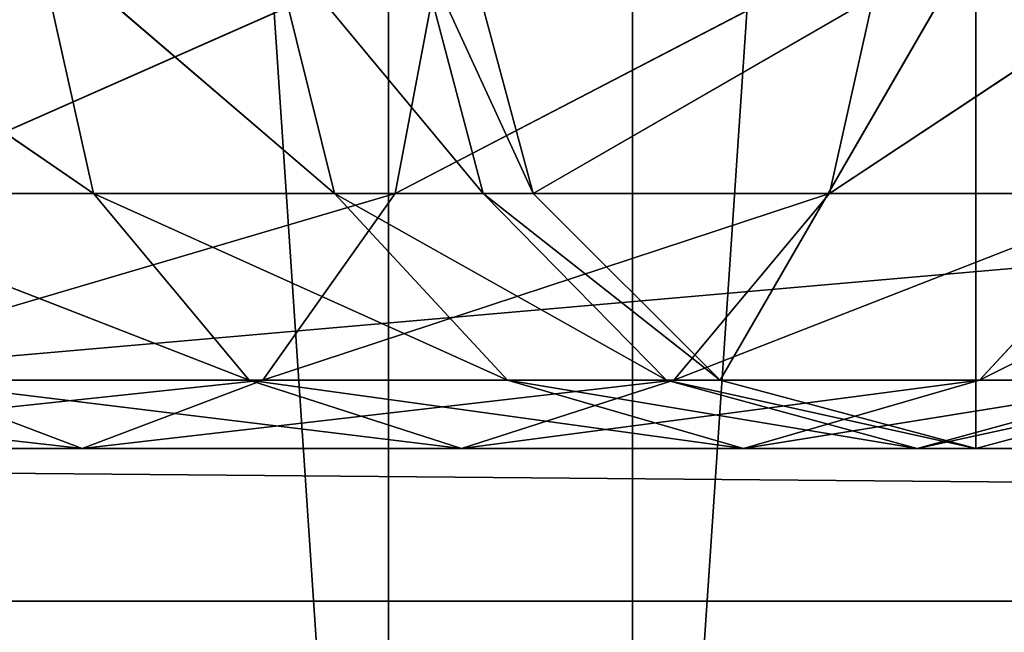
# Model space of a CAD drawing. Units: millimetres. Extents: x -905 to 896, y -846 to 794.
# Drawn here: x -198 to -165, y -811 to -791 of the extents above; entities that cross this region are included whole.
import ezdxf

# ---------------------------------------------------------------- set-up
doc = ezdxf.new("R2010")
doc.units = ezdxf.units.MM
doc.header["$LTSCALE"] = 25.4
doc.layers.get('0').update_dxf_attribs({"true_color": 0xffffff})

# ---------------------------------------------------------------- blocks, each defined once
blk = doc.blocks.new('___002605 ____ __ ________ ___ ______.STL')
at = {"color": 27, "true_color": 0x8f4e35}
for p, q in [((620.178, -8.2, 720), (730.178, -1648.2, 720)), ((620.178, -8.2, 720), (730.178, -1648.2, 720)), ((730.178, -1648.2, 720), (730.178, -8.2, 720)), ((730.178, -8.2, 720), (730.178, -1648.2, 680)), ((730.178, -1648.2, 680), (730.178, -8.2, 680)), ((730.178, -8.2, 720), (730.178, -1648.2, 680)), ((730.178, -1648.2, 720), (730.178, -8.2, 720)), ((730.178, -1648.2, 680), (730.178, -8.2, 680)), ((738.178, -8.2, 680), (738.178, -1648.2, 720)), ((738.178, -1648.2, 720), (738.178, -8.2, 720)), ((738.178, -8.2, 680), (738.178, -1648.2, 720)), ((738.178, -8.2, 680), (738.178, -1648.2, 680)), ((738.178, -1648.2, 720), (738.178, -8.2, 720)), ((848.178, -8.2, 680), (738.178, -1648.2, 680)), ((738.178, -8.2, 680), (738.178, -1648.2, 680)), ((848.178, -8.2, 680), (738.178, -1648.2, 680))]:
    blk.add_line(p, q, dxfattribs=at)
at = {"color": 0}
for p, q in [((626.178, -1611.7, 680), (1196.178, -1561.7, 680)), ((626.178, -1611.7, 680), (1196.178, -1561.7, 680)), ((720.514, -1598.325, 69.252), (708.295, -1589.95, 57.883)), ((720.514, -1598.325, 69.252), (708.295, -1589.95, 57.883)), ((731.983, -1589.95, 34.195), (713.044, -1598.325, 21.542)), ((731.983, -1589.95, 34.195), (713.044, -1598.325, 21.542)), ((720.514, -1598.325, 69.252), (718.648, -1589.95, 70.499)), ((728.415, -1598.325, 84.033), (718.648, -1589.95, 70.499)), ((720.514, -1598.325, 69.252), (718.648, -1589.95, 70.499)), ((728.415, -1598.325, 84.033), (718.648, -1589.95, 70.499)), ((728.415, -1598.325, 84.033), (726.341, -1589.95, 84.892)), ((733.28, -1598.325, 100.071), (726.341, -1589.95, 84.892)), ((728.415, -1598.325, 84.033), (726.341, -1589.95, 84.892)), ((733.28, -1598.325, 100.071), (726.341, -1589.95, 84.892)), ((731.983, -1589.95, 34.195), (730.396, -1598.325, 35.782)), ((746.502, -1589.95, 51.887), (730.396, -1598.325, 35.782)), ((731.983, -1589.95, 34.195), (730.396, -1598.325, 35.782)), ((746.502, -1589.95, 51.887), (730.396, -1598.325, 35.782)), ((733.28, -1598.325, 100.071), (731.079, -1589.95, 100.509)), ((734.922, -1598.325, 116.75), (731.079, -1589.95, 100.509)), ((733.28, -1598.325, 100.071), (731.079, -1589.95, 100.509)), ((734.922, -1598.325, 116.75), (731.079, -1589.95, 100.509)), ((734.922, -1598.325, 116.75), (732.678, -1589.95, 116.75)), ((734.922, -1598.325, 116.75), (732.678, -1589.95, 116.75)), ((734.922, -1598.325, 116.75), (732.678, -1589.95, 675)), ((734.922, -1598.325, 116.75), (732.678, -1589.95, 675)), ((734.922, -1598.325, 675), (732.678, -1589.95, 675)), ((734.922, -1598.325, 675), (732.678, -1589.95, 675)), ((749.428, -1589.95, 675), (734.922, -1598.325, 675)), ((749.428, -1589.95, 675), (734.922, -1598.325, 675)), ((741.053, -1604.456, 675), (749.428, -1589.95, 675)), ((741.053, -1604.456, 675), (749.428, -1589.95, 675)), ((746.502, -1589.95, 51.887), (744.637, -1598.325, 53.134)), ((757.291, -1589.95, 72.072), (744.637, -1598.325, 53.134)), ((746.502, -1589.95, 51.887), (744.637, -1598.325, 53.134)), ((757.291, -1589.95, 72.072), (744.637, -1598.325, 53.134)), ((749.428, -1606.7, 675), (749.428, -1589.95, 675)), ((749.428, -1606.7, 675), (749.428, -1589.95, 675)), ((730.396, -1598.325, 35.782), (709.638, -1604.456, 26.64)), ((730.396, -1598.325, 35.782), (709.638, -1604.456, 26.64)), ((725.612, -1604.456, 65.846), (709.882, -1598.325, 56.297)), ((725.612, -1604.456, 65.846), (709.882, -1598.325, 56.297)), ((720.514, -1598.325, 69.252), (709.882, -1598.325, 56.297)), ((720.514, -1598.325, 69.252), (709.882, -1598.325, 56.297)), ((730.396, -1598.325, 35.782), (713.044, -1598.325, 21.542)), ((730.396, -1598.325, 35.782), (713.044, -1598.325, 21.542)), ((725.612, -1604.456, 65.846), (720.514, -1598.325, 69.252)), ((734.079, -1604.456, 81.687), (720.514, -1598.325, 69.252)), ((725.612, -1604.456, 65.846), (720.514, -1598.325, 69.252)), ((734.079, -1604.456, 81.687), (720.514, -1598.325, 69.252)), ((728.415, -1598.325, 84.033), (720.514, -1598.325, 69.252)), ((728.415, -1598.325, 84.033), (720.514, -1598.325, 69.252)), ((730.396, -1598.325, 35.782), (726.061, -1604.456, 40.117)), ((744.637, -1598.325, 53.134), (726.061, -1604.456, 40.117)), ((730.396, -1598.325, 35.782), (726.061, -1604.456, 40.117)), ((744.637, -1598.325, 53.134), (726.061, -1604.456, 40.117)), ((734.079, -1604.456, 81.687), (728.415, -1598.325, 84.033)), ((739.293, -1604.456, 98.875), (728.415, -1598.325, 84.033)), ((734.079, -1604.456, 81.687), (728.415, -1598.325, 84.033)), ((739.293, -1604.456, 98.875), (728.415, -1598.325, 84.033)), ((733.28, -1598.325, 100.071), (728.415, -1598.325, 84.033)), ((733.28, -1598.325, 100.071), (728.415, -1598.325, 84.033)), ((744.637, -1598.325, 53.134), (730.396, -1598.325, 35.782)), ((744.637, -1598.325, 53.134), (730.396, -1598.325, 35.782)), ((739.293, -1604.456, 98.875), (733.28, -1598.325, 100.071)), ((741.053, -1604.456, 116.75), (733.28, -1598.325, 100.071)), ((739.293, -1604.456, 98.875), (733.28, -1598.325, 100.071)), ((741.053, -1604.456, 116.75), (733.28, -1598.325, 100.071)), ((734.922, -1598.325, 116.75), (733.28, -1598.325, 100.071)), ((734.922, -1598.325, 116.75), (733.28, -1598.325, 100.071)), ((741.053, -1604.456, 116.75), (734.922, -1598.325, 116.75)), ((734.922, -1598.325, 116.75), (734.922, -1598.325, 675)), ((734.922, -1598.325, 116.75), (734.922, -1598.325, 675)), ((741.053, -1604.456, 116.75), (734.922, -1598.325, 116.75)), ((741.053, -1604.456, 116.75), (734.922, -1598.325, 675)), ((741.053, -1604.456, 116.75), (734.922, -1598.325, 675)), ((741.053, -1604.456, 675), (734.922, -1598.325, 675)), ((741.053, -1604.456, 675), (734.922, -1598.325, 675)), ((744.637, -1598.325, 53.134), (739.539, -1604.456, 56.54)), ((755.218, -1598.325, 72.931), (739.539, -1604.456, 56.54)), ((744.637, -1598.325, 53.134), (739.539, -1604.456, 56.54)), ((755.218, -1598.325, 72.931), (739.539, -1604.456, 56.54)), ((755.218, -1598.325, 72.931), (744.637, -1598.325, 53.134)), ((755.218, -1598.325, 72.931), (744.637, -1598.325, 53.134)), ((755.218, -1598.325, 72.931), (749.554, -1604.456, 75.277)), ((761.734, -1598.325, 94.411), (749.554, -1604.456, 75.277)), ((755.218, -1598.325, 72.931), (749.554, -1604.456, 75.277)), ((761.734, -1598.325, 94.411), (749.554, -1604.456, 75.277)), ((720.139, -1606.7, 46.039), (700.332, -1604.456, 40.567)), ((720.139, -1606.7, 46.039), (700.332, -1604.456, 40.567)), ((726.061, -1604.456, 40.117), (704.985, -1606.7, 33.603)), ((726.061, -1604.456, 40.117), (704.985, -1606.7, 33.603)), ((726.061, -1604.456, 40.117), (709.638, -1604.456, 26.64)), ((726.061, -1604.456, 40.117), (709.638, -1604.456, 26.64)), ((720.139, -1606.7, 46.039), (714.217, -1604.456, 51.961)), ((732.575, -1606.7, 61.193), (714.217, -1604.456, 51.961)), ((720.139, -1606.7, 46.039), (714.217, -1604.456, 51.961)), ((732.575, -1606.7, 61.193), (714.217, -1604.456, 51.961)), ((725.612, -1604.456, 65.846), (714.217, -1604.456, 51.961)), ((725.612, -1604.456, 65.846), (714.217, -1604.456, 51.961)), ((726.061, -1604.456, 40.117), (720.139, -1606.7, 46.039)), ((739.539, -1604.456, 56.54), (720.139, -1606.7, 46.039)), ((726.061, -1604.456, 40.117), (720.139, -1606.7, 46.039)), ((739.539, -1604.456, 56.54), (720.139, -1606.7, 46.039)), ((732.575, -1606.7, 61.193), (725.612, -1604.456, 65.846)), ((741.816, -1606.7, 78.482), (725.612, -1604.456, 65.846)), ((732.575, -1606.7, 61.193), (725.612, -1604.456, 65.846)), ((741.816, -1606.7, 78.482), (725.612, -1604.456, 65.846)), ((734.079, -1604.456, 81.687), (725.612, -1604.456, 65.846)), ((734.079, -1604.456, 81.687), (725.612, -1604.456, 65.846)), ((739.539, -1604.456, 56.54), (726.061, -1604.456, 40.117)), ((739.539, -1604.456, 56.54), (726.061, -1604.456, 40.117)), ((739.539, -1604.456, 56.54), (732.575, -1606.7, 61.193)), ((749.554, -1604.456, 75.277), (732.575, -1606.7, 61.193)), ((739.539, -1604.456, 56.54), (732.575, -1606.7, 61.193)), ((749.554, -1604.456, 75.277), (732.575, -1606.7, 61.193)), ((741.816, -1606.7, 78.482), (734.079, -1604.456, 81.687)), ((747.507, -1606.7, 97.241), (734.079, -1604.456, 81.687)), ((741.816, -1606.7, 78.482), (734.079, -1604.456, 81.687)), ((747.507, -1606.7, 97.241), (734.079, -1604.456, 81.687)), ((739.293, -1604.456, 98.875), (734.079, -1604.456, 81.687)), ((739.293, -1604.456, 98.875), (734.079, -1604.456, 81.687)), ((747.507, -1606.7, 97.241), (739.293, -1604.456, 98.875)), ((749.428, -1606.7, 116.75), (739.293, -1604.456, 98.875)), ((747.507, -1606.7, 97.241), (739.293, -1604.456, 98.875)), ((749.428, -1606.7, 116.75), (739.293, -1604.456, 98.875)), ((741.053, -1604.456, 116.75), (739.293, -1604.456, 98.875)), ((741.053, -1604.456, 116.75), (739.293, -1604.456, 98.875)), ((749.554, -1604.456, 75.277), (739.539, -1604.456, 56.54)), ((749.554, -1604.456, 75.277), (739.539, -1604.456, 56.54)), ((749.428, -1606.7, 116.75), (741.053, -1604.456, 116.75)), ((741.053, -1604.456, 116.75), (741.053, -1604.456, 675)), ((741.053, -1604.456, 116.75), (741.053, -1604.456, 675)), ((749.428, -1606.7, 116.75), (741.053, -1604.456, 116.75)), ((749.428, -1606.7, 116.75), (741.053, -1604.456, 675)), ((749.428, -1606.7, 116.75), (741.053, -1604.456, 675)), ((749.428, -1606.7, 675), (741.053, -1604.456, 675)), ((749.428, -1606.7, 675), (741.053, -1604.456, 675)), ((749.554, -1604.456, 75.277), (741.816, -1606.7, 78.482)), ((755.721, -1604.456, 95.607), (741.816, -1606.7, 78.482)), ((749.554, -1604.456, 75.277), (741.816, -1606.7, 78.482)), ((755.721, -1604.456, 95.607), (741.816, -1606.7, 78.482)), ((755.721, -1604.456, 95.607), (747.507, -1606.7, 97.241)), ((757.803, -1604.456, 116.75), (747.507, -1606.7, 97.241)), ((755.721, -1604.456, 95.607), (747.507, -1606.7, 97.241)), ((757.803, -1604.456, 116.75), (747.507, -1606.7, 97.241)), ((757.803, -1604.456, 116.75), (749.428, -1606.7, 116.75)), ((757.803, -1604.456, 116.75), (749.428, -1606.7, 116.75)), ((757.803, -1604.456, 116.75), (749.428, -1606.7, 675)), ((757.803, -1604.456, 116.75), (749.428, -1606.7, 675)), ((757.803, -1604.456, 675), (749.428, -1606.7, 675)), ((757.803, -1604.456, 675), (749.428, -1606.7, 675)), ((755.721, -1604.456, 95.607), (749.554, -1604.456, 75.277)), ((755.721, -1604.456, 95.607), (749.554, -1604.456, 75.277)), ((1196.178, -1606.7, 675), (626.178, -1606.7, 675)), ((626.178, -1606.7, 675), (1196.178, -1606.7, 630)), ((1196.178, -1606.7, 630), (626.178, -1606.7, 630)), ((626.178, -1606.7, 675), (1196.178, -1606.7, 630)), ((1196.178, -1606.7, 675), (626.178, -1606.7, 675)), ((626.178, -1606.7, 630), (1196.178, -1611.7, 630)), ((626.178, -1606.7, 630), (1196.178, -1611.7, 630)), ((1196.178, -1606.7, 630), (626.178, -1606.7, 630)), ((720.139, -1606.7, 46.039), (704.985, -1606.7, 33.603)), ((720.139, -1606.7, 46.039), (704.985, -1606.7, 33.603)), ((732.575, -1606.7, 61.193), (720.139, -1606.7, 46.039)), ((732.575, -1606.7, 61.193), (720.139, -1606.7, 46.039)), ((741.816, -1606.7, 78.482), (732.575, -1606.7, 61.193)), ((741.816, -1606.7, 78.482), (732.575, -1606.7, 61.193)), ((747.507, -1606.7, 97.241), (741.816, -1606.7, 78.482)), ((747.507, -1606.7, 97.241), (741.816, -1606.7, 78.482)), ((749.428, -1606.7, 116.75), (747.507, -1606.7, 97.241)), ((749.428, -1606.7, 116.75), (747.507, -1606.7, 97.241)), ((749.428, -1606.7, 116.75), (749.428, -1606.7, 675)), ((749.428, -1606.7, 116.75), (749.428, -1606.7, 675)), ((626.178, -1611.7, 680), (1196.178, -1611.7, 680)), ((1196.178, -1611.7, 630), (626.178, -1611.7, 630)), ((626.178, -1611.7, 630), (1196.178, -1611.7, 680)), ((626.178, -1611.7, 680), (1196.178, -1611.7, 680)), ((626.178, -1611.7, 630), (1196.178, -1611.7, 680)), ((1196.178, -1611.7, 630), (626.178, -1611.7, 630))]:
    blk.add_line(p, q, dxfattribs=at)
at = {"color": 27, "true_color": 0x8f4e35}
mesh = blk.add_polyface(dxfattribs=at)
corners = [(730.178, -8.2, 720), (620.178, -8.2, 720), (730.178, -1648.2, 720)]
mesh.append_faces([[corners[k] for k in face] for face in [(0, 1, 2)]], dxfattribs={"color": 27})
mesh = blk.add_polyface(dxfattribs=at)
corners = [(730.178, -1648.2, 720), (620.178, -8.2, 720), (620.178, -1648.2, 720)]
mesh.append_faces([[corners[k] for k in face] for face in [(0, 1, 2)]], dxfattribs={"color": 27})
mesh = blk.add_polyface(dxfattribs=at)
corners = [(730.178, -8.2, 680), (620.178, -1648.2, 680), (620.178, -8.2, 680)]
mesh.append_faces([[corners[k] for k in face] for face in [(0, 1, 2)]], dxfattribs={"color": 27})
mesh = blk.add_polyface(dxfattribs=at)
corners = [(730.178, -1648.2, 680), (620.178, -1648.2, 680), (730.178, -8.2, 680)]
mesh.append_faces([[corners[k] for k in face] for face in [(0, 1, 2)]], dxfattribs={"color": 27})
mesh = blk.add_polyface(dxfattribs=at)
corners = [(730.178, -8.2, 720), (730.178, -1648.2, 680), (730.178, -8.2, 680)]
mesh.append_faces([[corners[k] for k in face] for face in [(0, 1, 2)]], dxfattribs={"color": 27})
mesh = blk.add_polyface(dxfattribs=at)
corners = [(730.178, -8.2, 720), (730.178, -1648.2, 720), (730.178, -1648.2, 680)]
mesh.append_faces([[corners[k] for k in face] for face in [(0, 1, 2)]], dxfattribs={"color": 27})
mesh = blk.add_polyface(dxfattribs=at)
corners = [(738.178, -8.2, 680), (738.178, -1648.2, 720), (738.178, -8.2, 720)]
mesh.append_faces([[corners[k] for k in face] for face in [(0, 1, 2)]], dxfattribs={"color": 27})
mesh = blk.add_polyface(dxfattribs=at)
corners = [(738.178, -8.2, 680), (738.178, -1648.2, 680), (738.178, -1648.2, 720)]
mesh.append_faces([[corners[k] for k in face] for face in [(0, 1, 2)]], dxfattribs={"color": 27})
mesh = blk.add_polyface(dxfattribs=at)
corners = [(848.178, -8.2, 720), (738.178, -8.2, 720), (848.178, -1648.2, 720)]
mesh.append_faces([[corners[k] for k in face] for face in [(0, 1, 2)]], dxfattribs={"color": 27})
mesh = blk.add_polyface(dxfattribs=at)
corners = [(848.178, -1648.2, 720), (738.178, -8.2, 720), (738.178, -1648.2, 720)]
mesh.append_faces([[corners[k] for k in face] for face in [(0, 1, 2)]], dxfattribs={"color": 27})
mesh = blk.add_polyface(dxfattribs=at)
corners = [(848.178, -8.2, 680), (738.178, -1648.2, 680), (738.178, -8.2, 680)]
mesh.append_faces([[corners[k] for k in face] for face in [(0, 1, 2)]], dxfattribs={"color": 27})
mesh = blk.add_polyface(dxfattribs=at)
corners = [(848.178, -1648.2, 680), (738.178, -1648.2, 680), (848.178, -8.2, 680)]
mesh.append_faces([[corners[k] for k in face] for face in [(0, 1, 2)]], dxfattribs={"color": 27})
at = {"color": 0}
mesh = blk.add_polyface(dxfattribs=at)
corners = [(1196.178, -1561.7, 680), (626.178, -1561.7, 680), (626.178, -1611.7, 680)]
mesh.append_faces([[corners[k] for k in face] for face in [(0, 1, 2)]], dxfattribs={"color": 0})
mesh = blk.add_polyface(dxfattribs=at)
corners = [(1196.178, -1561.7, 680), (626.178, -1611.7, 680), (1196.178, -1611.7, 680)]
mesh.append_faces([[corners[k] for k in face] for face in [(0, 1, 2)]], dxfattribs={"color": 0})
mesh = blk.add_polyface(dxfattribs=at)
corners = [(1196.178, -1606.7, 675), (626.178, -1606.7, 675), (626.178, -1561.7, 675)]
mesh.append_faces([[corners[k] for k in face] for face in [(0, 1, 2)]], dxfattribs={"color": 0})
mesh = blk.add_polyface(dxfattribs=at)
corners = [(1196.178, -1606.7, 675), (626.178, -1561.7, 675), (1196.178, -1561.7, 675)]
mesh.append_faces([[corners[k] for k in face] for face in [(0, 1, 2)]], dxfattribs={"color": 0})
mesh = blk.add_polyface(dxfattribs=at)
corners = [(708.295, -1589.95, 57.883), (709.882, -1598.325, 56.297), (720.514, -1598.325, 69.252)]
mesh.append_faces([[corners[k] for k in face] for face in [(0, 1, 2)]], dxfattribs={"color": 0})
mesh = blk.add_polyface(dxfattribs=at)
corners = [(708.295, -1589.95, 57.883), (720.514, -1598.325, 69.252), (718.648, -1589.95, 70.499)]
mesh.append_faces([[corners[k] for k in face] for face in [(0, 1, 2)]], dxfattribs={"color": 0})
mesh = blk.add_polyface(dxfattribs=at)
corners = [(731.983, -1589.95, 34.195), (713.044, -1598.325, 21.542), (714.291, -1589.95, 19.676)]
mesh.append_faces([[corners[k] for k in face] for face in [(0, 1, 2)]], dxfattribs={"color": 0})
mesh = blk.add_polyface(dxfattribs=at)
corners = [(731.983, -1589.95, 34.195), (730.396, -1598.325, 35.782), (713.044, -1598.325, 21.542)]
mesh.append_faces([[corners[k] for k in face] for face in [(0, 1, 2)]], dxfattribs={"color": 0})
mesh = blk.add_polyface(dxfattribs=at)
corners = [(718.648, -1589.95, 70.499), (720.514, -1598.325, 69.252), (728.415, -1598.325, 84.033)]
mesh.append_faces([[corners[k] for k in face] for face in [(0, 1, 2)]], dxfattribs={"color": 0})
mesh = blk.add_polyface(dxfattribs=at)
corners = [(718.648, -1589.95, 70.499), (728.415, -1598.325, 84.033), (726.341, -1589.95, 84.892)]
mesh.append_faces([[corners[k] for k in face] for face in [(0, 1, 2)]], dxfattribs={"color": 0})
mesh = blk.add_polyface(dxfattribs=at)
corners = [(726.341, -1589.95, 84.892), (728.415, -1598.325, 84.033), (733.28, -1598.325, 100.071)]
mesh.append_faces([[corners[k] for k in face] for face in [(0, 1, 2)]], dxfattribs={"color": 0})
mesh = blk.add_polyface(dxfattribs=at)
corners = [(726.341, -1589.95, 84.892), (733.28, -1598.325, 100.071), (731.079, -1589.95, 100.509)]
mesh.append_faces([[corners[k] for k in face] for face in [(0, 1, 2)]], dxfattribs={"color": 0})
mesh = blk.add_polyface(dxfattribs=at)
corners = [(746.502, -1589.95, 51.887), (730.396, -1598.325, 35.782), (731.983, -1589.95, 34.195)]
mesh.append_faces([[corners[k] for k in face] for face in [(0, 1, 2)]], dxfattribs={"color": 0})
mesh = blk.add_polyface(dxfattribs=at)
corners = [(746.502, -1589.95, 51.887), (744.637, -1598.325, 53.134), (730.396, -1598.325, 35.782)]
mesh.append_faces([[corners[k] for k in face] for face in [(0, 1, 2)]], dxfattribs={"color": 0})
mesh = blk.add_polyface(dxfattribs=at)
corners = [(731.079, -1589.95, 100.509), (733.28, -1598.325, 100.071), (734.922, -1598.325, 116.75)]
mesh.append_faces([[corners[k] for k in face] for face in [(0, 1, 2)]], dxfattribs={"color": 0})
mesh = blk.add_polyface(dxfattribs=at)
corners = [(731.079, -1589.95, 100.509), (734.922, -1598.325, 116.75), (732.678, -1589.95, 116.75)]
mesh.append_faces([[corners[k] for k in face] for face in [(0, 1, 2)]], dxfattribs={"color": 0})
mesh = blk.add_polyface(dxfattribs=at)
corners = [(732.678, -1589.95, 116.75), (734.922, -1598.325, 116.75), (732.678, -1589.95, 675)]
mesh.append_faces([[corners[k] for k in face] for face in [(0, 1, 2)]], dxfattribs={"color": 0})
mesh = blk.add_polyface(dxfattribs=at)
corners = [(732.678, -1589.95, 675), (734.922, -1598.325, 116.75), (734.922, -1598.325, 675)]
mesh.append_faces([[corners[k] for k in face] for face in [(0, 1, 2)]], dxfattribs={"color": 0})
mesh = blk.add_polyface(dxfattribs=at)
corners = [(749.428, -1589.95, 675), (732.678, -1589.95, 675), (734.922, -1598.325, 675)]
mesh.append_faces([[corners[k] for k in face] for face in [(0, 1, 2)]], dxfattribs={"color": 0})
mesh = blk.add_polyface(dxfattribs=at)
corners = [(749.428, -1589.95, 675), (734.922, -1598.325, 675), (741.053, -1604.456, 675)]
mesh.append_faces([[corners[k] for k in face] for face in [(0, 1, 2)]], dxfattribs={"color": 0})
mesh = blk.add_polyface(dxfattribs=at)
corners = [(749.428, -1589.95, 675), (741.053, -1604.456, 675), (749.428, -1606.7, 675)]
mesh.append_faces([[corners[k] for k in face] for face in [(0, 1, 2)]], dxfattribs={"color": 0})
mesh = blk.add_polyface(dxfattribs=at)
corners = [(757.291, -1589.95, 72.072), (744.637, -1598.325, 53.134), (746.502, -1589.95, 51.887)]
mesh.append_faces([[corners[k] for k in face] for face in [(0, 1, 2)]], dxfattribs={"color": 0})
mesh = blk.add_polyface(dxfattribs=at)
corners = [(757.291, -1589.95, 72.072), (755.218, -1598.325, 72.931), (744.637, -1598.325, 53.134)]
mesh.append_faces([[corners[k] for k in face] for face in [(0, 1, 2)]], dxfattribs={"color": 0})
mesh = blk.add_polyface(dxfattribs=at)
corners = [(763.934, -1598.325, 675), (749.428, -1589.95, 675), (757.803, -1604.456, 675)]
mesh.append_faces([[corners[k] for k in face] for face in [(0, 1, 2)]], dxfattribs={"color": 0})
mesh = blk.add_polyface(dxfattribs=at)
corners = [(766.178, -1589.95, 675), (749.428, -1589.95, 675), (763.934, -1598.325, 675)]
mesh.append_faces([[corners[k] for k in face] for face in [(0, 1, 2)]], dxfattribs={"color": 0})
mesh = blk.add_polyface(dxfattribs=at)
corners = [(757.803, -1604.456, 675), (749.428, -1589.95, 675), (749.428, -1606.7, 675)]
mesh.append_faces([[corners[k] for k in face] for face in [(0, 1, 2)]], dxfattribs={"color": 0})
mesh = blk.add_polyface(dxfattribs=at)
corners = [(730.396, -1598.325, 35.782), (709.638, -1604.456, 26.64), (713.044, -1598.325, 21.542)]
mesh.append_faces([[corners[k] for k in face] for face in [(0, 1, 2)]], dxfattribs={"color": 0})
mesh = blk.add_polyface(dxfattribs=at)
corners = [(726.061, -1604.456, 40.117), (709.638, -1604.456, 26.64), (730.396, -1598.325, 35.782)]
mesh.append_faces([[corners[k] for k in face] for face in [(0, 1, 2)]], dxfattribs={"color": 0})
mesh = blk.add_polyface(dxfattribs=at)
corners = [(725.612, -1604.456, 65.846), (709.882, -1598.325, 56.297), (714.217, -1604.456, 51.961)]
mesh.append_faces([[corners[k] for k in face] for face in [(0, 1, 2)]], dxfattribs={"color": 0})
mesh = blk.add_polyface(dxfattribs=at)
corners = [(720.514, -1598.325, 69.252), (709.882, -1598.325, 56.297), (725.612, -1604.456, 65.846)]
mesh.append_faces([[corners[k] for k in face] for face in [(0, 1, 2)]], dxfattribs={"color": 0})
mesh = blk.add_polyface(dxfattribs=at)
corners = [(734.079, -1604.456, 81.687), (720.514, -1598.325, 69.252), (725.612, -1604.456, 65.846)]
mesh.append_faces([[corners[k] for k in face] for face in [(0, 1, 2)]], dxfattribs={"color": 0})
mesh = blk.add_polyface(dxfattribs=at)
corners = [(728.415, -1598.325, 84.033), (720.514, -1598.325, 69.252), (734.079, -1604.456, 81.687)]
mesh.append_faces([[corners[k] for k in face] for face in [(0, 1, 2)]], dxfattribs={"color": 0})
mesh = blk.add_polyface(dxfattribs=at)
corners = [(744.637, -1598.325, 53.134), (726.061, -1604.456, 40.117), (730.396, -1598.325, 35.782)]
mesh.append_faces([[corners[k] for k in face] for face in [(0, 1, 2)]], dxfattribs={"color": 0})
mesh = blk.add_polyface(dxfattribs=at)
corners = [(739.539, -1604.456, 56.54), (726.061, -1604.456, 40.117), (744.637, -1598.325, 53.134)]
mesh.append_faces([[corners[k] for k in face] for face in [(0, 1, 2)]], dxfattribs={"color": 0})
mesh = blk.add_polyface(dxfattribs=at)
corners = [(739.293, -1604.456, 98.875), (728.415, -1598.325, 84.033), (734.079, -1604.456, 81.687)]
mesh.append_faces([[corners[k] for k in face] for face in [(0, 1, 2)]], dxfattribs={"color": 0})
mesh = blk.add_polyface(dxfattribs=at)
corners = [(733.28, -1598.325, 100.071), (728.415, -1598.325, 84.033), (739.293, -1604.456, 98.875)]
mesh.append_faces([[corners[k] for k in face] for face in [(0, 1, 2)]], dxfattribs={"color": 0})
mesh = blk.add_polyface(dxfattribs=at)
corners = [(733.28, -1598.325, 100.071), (739.293, -1604.456, 98.875), (741.053, -1604.456, 116.75)]
mesh.append_faces([[corners[k] for k in face] for face in [(0, 1, 2)]], dxfattribs={"color": 0})
mesh = blk.add_polyface(dxfattribs=at)
corners = [(733.28, -1598.325, 100.071), (741.053, -1604.456, 116.75), (734.922, -1598.325, 116.75)]
mesh.append_faces([[corners[k] for k in face] for face in [(0, 1, 2)]], dxfattribs={"color": 0})
mesh = blk.add_polyface(dxfattribs=at)
corners = [(734.922, -1598.325, 116.75), (741.053, -1604.456, 116.75), (734.922, -1598.325, 675)]
mesh.append_faces([[corners[k] for k in face] for face in [(0, 1, 2)]], dxfattribs={"color": 0})
mesh = blk.add_polyface(dxfattribs=at)
corners = [(734.922, -1598.325, 675), (741.053, -1604.456, 116.75), (741.053, -1604.456, 675)]
mesh.append_faces([[corners[k] for k in face] for face in [(0, 1, 2)]], dxfattribs={"color": 0})
mesh = blk.add_polyface(dxfattribs=at)
corners = [(755.218, -1598.325, 72.931), (739.539, -1604.456, 56.54), (744.637, -1598.325, 53.134)]
mesh.append_faces([[corners[k] for k in face] for face in [(0, 1, 2)]], dxfattribs={"color": 0})
mesh = blk.add_polyface(dxfattribs=at)
corners = [(749.554, -1604.456, 75.277), (739.539, -1604.456, 56.54), (755.218, -1598.325, 72.931)]
mesh.append_faces([[corners[k] for k in face] for face in [(0, 1, 2)]], dxfattribs={"color": 0})
mesh = blk.add_polyface(dxfattribs=at)
corners = [(761.734, -1598.325, 94.411), (749.554, -1604.456, 75.277), (755.218, -1598.325, 72.931)]
mesh.append_faces([[corners[k] for k in face] for face in [(0, 1, 2)]], dxfattribs={"color": 0})
mesh = blk.add_polyface(dxfattribs=at)
corners = [(755.721, -1604.456, 95.607), (749.554, -1604.456, 75.277), (761.734, -1598.325, 94.411)]
mesh.append_faces([[corners[k] for k in face] for face in [(0, 1, 2)]], dxfattribs={"color": 0})
mesh = blk.add_polyface(dxfattribs=at)
corners = [(720.139, -1606.7, 46.039), (700.332, -1604.456, 40.567), (704.985, -1606.7, 33.603)]
mesh.append_faces([[corners[k] for k in face] for face in [(0, 1, 2)]], dxfattribs={"color": 0})
mesh = blk.add_polyface(dxfattribs=at)
corners = [(714.217, -1604.456, 51.961), (700.332, -1604.456, 40.567), (720.139, -1606.7, 46.039)]
mesh.append_faces([[corners[k] for k in face] for face in [(0, 1, 2)]], dxfattribs={"color": 0})
mesh = blk.add_polyface(dxfattribs=at)
corners = [(726.061, -1604.456, 40.117), (704.985, -1606.7, 33.603), (709.638, -1604.456, 26.64)]
mesh.append_faces([[corners[k] for k in face] for face in [(0, 1, 2)]], dxfattribs={"color": 0})
mesh = blk.add_polyface(dxfattribs=at)
corners = [(720.139, -1606.7, 46.039), (704.985, -1606.7, 33.603), (726.061, -1604.456, 40.117)]
mesh.append_faces([[corners[k] for k in face] for face in [(0, 1, 2)]], dxfattribs={"color": 0})
mesh = blk.add_polyface(dxfattribs=at)
corners = [(732.575, -1606.7, 61.193), (714.217, -1604.456, 51.961), (720.139, -1606.7, 46.039)]
mesh.append_faces([[corners[k] for k in face] for face in [(0, 1, 2)]], dxfattribs={"color": 0})
mesh = blk.add_polyface(dxfattribs=at)
corners = [(725.612, -1604.456, 65.846), (714.217, -1604.456, 51.961), (732.575, -1606.7, 61.193)]
mesh.append_faces([[corners[k] for k in face] for face in [(0, 1, 2)]], dxfattribs={"color": 0})
mesh = blk.add_polyface(dxfattribs=at)
corners = [(739.539, -1604.456, 56.54), (720.139, -1606.7, 46.039), (726.061, -1604.456, 40.117)]
mesh.append_faces([[corners[k] for k in face] for face in [(0, 1, 2)]], dxfattribs={"color": 0})
mesh = blk.add_polyface(dxfattribs=at)
corners = [(732.575, -1606.7, 61.193), (720.139, -1606.7, 46.039), (739.539, -1604.456, 56.54)]
mesh.append_faces([[corners[k] for k in face] for face in [(0, 1, 2)]], dxfattribs={"color": 0})
mesh = blk.add_polyface(dxfattribs=at)
corners = [(741.816, -1606.7, 78.482), (725.612, -1604.456, 65.846), (732.575, -1606.7, 61.193)]
mesh.append_faces([[corners[k] for k in face] for face in [(0, 1, 2)]], dxfattribs={"color": 0})
mesh = blk.add_polyface(dxfattribs=at)
corners = [(734.079, -1604.456, 81.687), (725.612, -1604.456, 65.846), (741.816, -1606.7, 78.482)]
mesh.append_faces([[corners[k] for k in face] for face in [(0, 1, 2)]], dxfattribs={"color": 0})
mesh = blk.add_polyface(dxfattribs=at)
corners = [(749.554, -1604.456, 75.277), (732.575, -1606.7, 61.193), (739.539, -1604.456, 56.54)]
mesh.append_faces([[corners[k] for k in face] for face in [(0, 1, 2)]], dxfattribs={"color": 0})
mesh = blk.add_polyface(dxfattribs=at)
corners = [(741.816, -1606.7, 78.482), (732.575, -1606.7, 61.193), (749.554, -1604.456, 75.277)]
mesh.append_faces([[corners[k] for k in face] for face in [(0, 1, 2)]], dxfattribs={"color": 0})
mesh = blk.add_polyface(dxfattribs=at)
corners = [(747.507, -1606.7, 97.241), (734.079, -1604.456, 81.687), (741.816, -1606.7, 78.482)]
mesh.append_faces([[corners[k] for k in face] for face in [(0, 1, 2)]], dxfattribs={"color": 0})
mesh = blk.add_polyface(dxfattribs=at)
corners = [(739.293, -1604.456, 98.875), (734.079, -1604.456, 81.687), (747.507, -1606.7, 97.241)]
mesh.append_faces([[corners[k] for k in face] for face in [(0, 1, 2)]], dxfattribs={"color": 0})
mesh = blk.add_polyface(dxfattribs=at)
corners = [(749.428, -1606.7, 116.75), (739.293, -1604.456, 98.875), (747.507, -1606.7, 97.241)]
mesh.append_faces([[corners[k] for k in face] for face in [(0, 1, 2)]], dxfattribs={"color": 0})
mesh = blk.add_polyface(dxfattribs=at)
corners = [(741.053, -1604.456, 116.75), (739.293, -1604.456, 98.875), (749.428, -1606.7, 116.75)]
mesh.append_faces([[corners[k] for k in face] for face in [(0, 1, 2)]], dxfattribs={"color": 0})
mesh = blk.add_polyface(dxfattribs=at)
corners = [(741.053, -1604.456, 675), (741.053, -1604.456, 116.75), (749.428, -1606.7, 116.75)]
mesh.append_faces([[corners[k] for k in face] for face in [(0, 1, 2)]], dxfattribs={"color": 0})
mesh = blk.add_polyface(dxfattribs=at)
corners = [(741.053, -1604.456, 675), (749.428, -1606.7, 116.75), (749.428, -1606.7, 675)]
mesh.append_faces([[corners[k] for k in face] for face in [(0, 1, 2)]], dxfattribs={"color": 0})
mesh = blk.add_polyface(dxfattribs=at)
corners = [(755.721, -1604.456, 95.607), (741.816, -1606.7, 78.482), (749.554, -1604.456, 75.277)]
mesh.append_faces([[corners[k] for k in face] for face in [(0, 1, 2)]], dxfattribs={"color": 0})
mesh = blk.add_polyface(dxfattribs=at)
corners = [(747.507, -1606.7, 97.241), (741.816, -1606.7, 78.482), (755.721, -1604.456, 95.607)]
mesh.append_faces([[corners[k] for k in face] for face in [(0, 1, 2)]], dxfattribs={"color": 0})
mesh = blk.add_polyface(dxfattribs=at)
corners = [(757.803, -1604.456, 116.75), (747.507, -1606.7, 97.241), (755.721, -1604.456, 95.607)]
mesh.append_faces([[corners[k] for k in face] for face in [(0, 1, 2)]], dxfattribs={"color": 0})
mesh = blk.add_polyface(dxfattribs=at)
corners = [(749.428, -1606.7, 116.75), (747.507, -1606.7, 97.241), (757.803, -1604.456, 116.75)]
mesh.append_faces([[corners[k] for k in face] for face in [(0, 1, 2)]], dxfattribs={"color": 0})
mesh = blk.add_polyface(dxfattribs=at)
corners = [(749.428, -1606.7, 675), (749.428, -1606.7, 116.75), (757.803, -1604.456, 116.75)]
mesh.append_faces([[corners[k] for k in face] for face in [(0, 1, 2)]], dxfattribs={"color": 0})
mesh = blk.add_polyface(dxfattribs=at)
corners = [(749.428, -1606.7, 675), (757.803, -1604.456, 116.75), (757.803, -1604.456, 675)]
mesh.append_faces([[corners[k] for k in face] for face in [(0, 1, 2)]], dxfattribs={"color": 0})
mesh = blk.add_polyface(dxfattribs=at)
corners = [(626.178, -1606.7, 675), (1196.178, -1606.7, 630), (626.178, -1606.7, 630)]
mesh.append_faces([[corners[k] for k in face] for face in [(0, 1, 2)]], dxfattribs={"color": 0})
mesh = blk.add_polyface(dxfattribs=at)
corners = [(1196.178, -1606.7, 675), (1196.178, -1606.7, 630), (626.178, -1606.7, 675)]
mesh.append_faces([[corners[k] for k in face] for face in [(0, 1, 2)]], dxfattribs={"color": 0})
mesh = blk.add_polyface(dxfattribs=at)
corners = [(1196.178, -1611.7, 630), (626.178, -1611.7, 630), (626.178, -1606.7, 630)]
mesh.append_faces([[corners[k] for k in face] for face in [(0, 1, 2)]], dxfattribs={"color": 0})
mesh = blk.add_polyface(dxfattribs=at)
corners = [(1196.178, -1611.7, 630), (626.178, -1606.7, 630), (1196.178, -1606.7, 630)]
mesh.append_faces([[corners[k] for k in face] for face in [(0, 1, 2)]], dxfattribs={"color": 0})
mesh = blk.add_polyface(dxfattribs=at)
corners = [(626.178, -1611.7, 680), (626.178, -1611.7, 630), (1196.178, -1611.7, 680)]
mesh.append_faces([[corners[k] for k in face] for face in [(0, 1, 2)]], dxfattribs={"color": 0})
mesh = blk.add_polyface(dxfattribs=at)
corners = [(1196.178, -1611.7, 680), (626.178, -1611.7, 630), (1196.178, -1611.7, 630)]
mesh.append_faces([[corners[k] for k in face] for face in [(0, 1, 2)]], dxfattribs={"color": 0})

msp = doc.modelspace()

# ---------------------------------------------------------------- block references
at = {"color": 253, "true_color": 0x9ea0a1}
msp.add_blockref('___002605 ____ __ ________ ___ ______.STL', (-915.685, 802, 0.385), dxfattribs=at)

doc.saveas('drawing.dxf')
